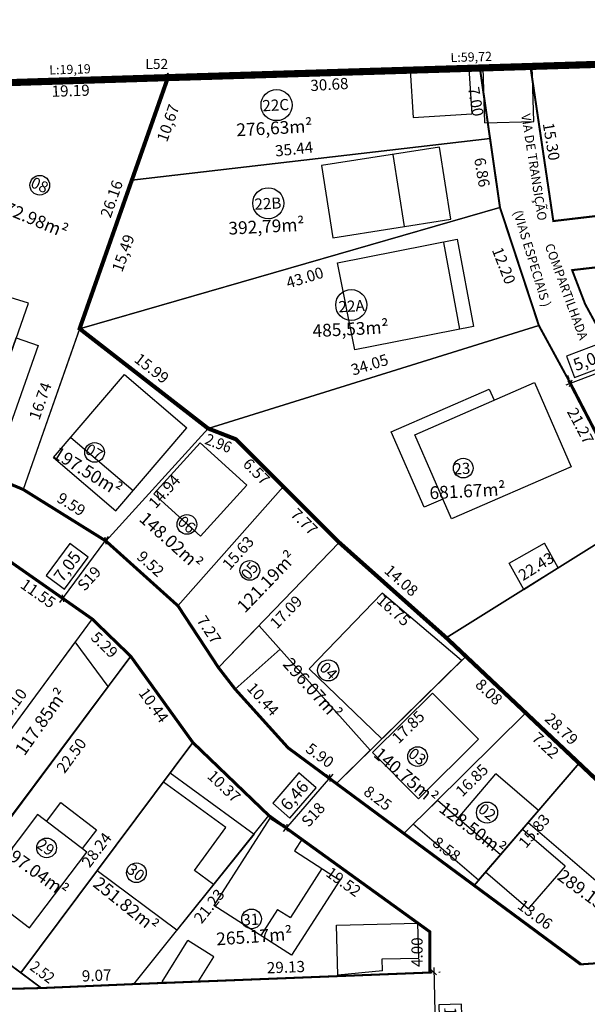
# Model space of a CAD drawing. Units: millimetres. Extents: x 274995 to 290941, y 1655057 to 1682328.
# Drawn here: x 284084 to 284140, y 1663509 to 1663606 of the extents above; entities that cross this region are included whole.
import ezdxf
from ezdxf.enums import TextEntityAlignment as Align

# ---------------------------------------------------------------- set-up
doc = ezdxf.new("R2010")
doc.units = ezdxf.units.MM
for name, pattern in [('DA_CAMADA', [0]), ('DASHDOTX2', [2, 1, -0.5, 0, -0.5]), ('DASHED', [0.75, 0.5, -0.25])]:
    doc.linetypes.add(name, pattern=pattern)
for name, color, linetype in [('CONSTRUÇÕES T', 253, 'Continuous'), ('COTAS ALINH_PROJ', 240, 'Continuous'), ('LOCAL', 170, 'Continuous'), ('LOTE-AREA', 8, 'Continuous'), ('LOTE-MEDIDA', 2, 'Continuous'), ('LOTE-NUMERO', 5, 'Continuous'), ('LOTE-PERIMETRO', 8, 'Continuous'), ('LOTES PROPOSTOS 02', 1, 'Continuous'), ('NR LOTE URB', 3, 'Continuous'), ('Poligonal_Contorno_Lot_IdaPassuelo_em_20220420_LOTE', 2, 'Continuous'), ('PROPOSTA TRAÇADO VIÁRIO', 240, 'DASHED'), ('QUADRA', 4, 'Continuous'), ('TEXTO RUAS', 7, 'Continuous')]:
    doc.layers.add(name, color=color, linetype=linetype)
doc.layers.add('texto', color=7, linetype='Continuous', lineweight=9)
doc.styles.add('Arial', font='arial.ttf')
doc.styles.add('ARIAL 1-100', font='arial.ttf', dxfattribs={"height": 0.175})
doc.styles.add('LOTE-ARIAL', font='arial.ttf')
doc.styles.add('LOTE-ROMANS', font='ROMANS.shx')
doc.styles.add('ROMANS', font='romans.shx', dxfattribs={"height": 1.5})
doc.styles.get("Standard").update_dxf_attribs({"font": 'arial.ttf'})
doc.dimstyles.new('ALINHAMENTO PDDUA', dxfattribs={"dimtxt": 1.2, "dimasz": 0.5, "dimexe": 0.495, "dimexo": 1, "dimgap": -0.4, "dimtad": 1, "dimlfac": -1, "dimzin": 0, "dimtxsty": 'Arial', "dimblk": 'OBLIQUE', "dimcen": 0.09, "dimdle": 0.5, "dimclrd": 256, "dimclre": 256, "dimclrt": 256, "dimaunit": 1, "dimadec": 3, "dimazin": 0, "dimtfac": 1, "dimtofl": 0, "dimtmove": 0, "dimatfit": 3, "dimfxl": 1, "dimtolj": 1, "dimtzin": 0, "dimarcsym": 0})

# ---------------------------------------------------------------- blocks, each defined once
blk = doc.blocks.new('_Oblique')
at = {"color": 0, "linetype": 'ByBlock', "lineweight": -2}
blk.add_line((-0.5, -0.5), (0.5, 0.5), dxfattribs=at)
blk = doc.blocks.new('*D2867')
at = {"layer": 'COTAS ALINH_PROJ', "color": 7, "lineweight": -2, "transparency": 16777216}
for p, q in [((284111.784, 1663531.572), (284109.217, 1663528.606)), ((284110.29, 1663525.809), (284115.174, 1663531.45)), ((284113.48, 1663530.104), (284111.784, 1663531.572)), ((284114.721, 1663531.181), (284114.473, 1663531.396)), ((284110.912, 1663527.138), (284113.48, 1663530.104)), ((284109.217, 1663528.606), (284110.912, 1663527.138)), ((284110.491, 1663526.296), (284110.243, 1663526.511))]:
    blk.add_line(p, q, dxfattribs=at)
at = {"layer": 'Defpoints', "color": 0, "transparency": 16777216}
for p in [(284114.847, 1663531.072), (284115.477, 1663530.526), (284111.247, 1663525.642)]:
    blk.add_point(p, dxfattribs=at)
at = {"layer": 'COTAS ALINH_PROJ', "color": 7, "lineweight": -2, "transparency": 16777216, "xscale": 0.5, "yscale": 0.5, "zscale": 0.5}
for p, rotation in [((284114.847, 1663531.072), 49.11024071742598), ((284110.617, 1663526.187), 229.110240717426)]:
    blk.add_blockref('_Oblique', p, dxfattribs=dict(at, rotation=rotation))
at = {"layer": 'COTAS ALINH_PROJ', "color": 7, "transparency": 16777216, "insert": (284111.348, 1663529.355), "char_height": 1.2, "attachment_point": 5, "rotation": 49.11024, "style": 'Arial'}
blk.add_mtext('\\A1;6,46', dxfattribs=at)
blk = doc.blocks.new('*D2870')
at = {"layer": 'COTAS ALINH_PROJ', "color": 7, "lineweight": -2, "transparency": 16777216}
for p, q in [((284125.044, 1663512.458), (284125.359, 1663500.552)), ((284125.67, 1663511.974), (284125.552, 1663511.971)), ((284127.783, 1663508.827), (284125.542, 1663508.767)), ((284127.903, 1663504.324), (284127.783, 1663508.827)), ((284125.542, 1663508.767), (284125.661, 1663504.264)), ((284125.661, 1663504.264), (284127.903, 1663504.324)), ((284125.959, 1663501.068), (284125.841, 1663501.065))]:
    blk.add_line(p, q, dxfattribs=at)
at = {"layer": 'Defpoints', "color": 0, "transparency": 16777216}
for p in [(284124.67, 1663511.948), (284124.959, 1663501.042), (284125.346, 1663501.052)]:
    blk.add_point(p, dxfattribs=at)
at = {"layer": 'COTAS ALINH_PROJ', "color": 7, "lineweight": -2, "transparency": 16777216, "xscale": 0.5, "yscale": 0.5, "zscale": 0.5}
for p, rotation in [((284125.057, 1663511.958), 91.51948164087246), ((284125.346, 1663501.052), 271.5194816408725)]:
    blk.add_blockref('_Oblique', p, dxfattribs=dict(at, rotation=rotation))
at = {"layer": 'COTAS ALINH_PROJ', "color": 7, "transparency": 16777216, "insert": (284126.722, 1663506.545), "char_height": 1.2, "attachment_point": 5, "rotation": 271.51948, "style": 'Arial'}
blk.add_mtext('\\A1;10,91', dxfattribs=at)
blk = doc.blocks.new('*D2877')
at = {"layer": 'COTAS ALINH_PROJ', "color": 7, "lineweight": -2, "transparency": 16777216}
for p, q in [((284088.291, 1663548.321), (284093.083, 1663554.795)), ((284092.017, 1663554.962), (284092.388, 1663554.687)), ((284089.29, 1663554.112), (284086.96, 1663550.965)), ((284091.093, 1663552.778), (284089.29, 1663554.112)), ((284088.763, 1663549.63), (284091.093, 1663552.778)), ((284086.96, 1663550.965), (284088.763, 1663549.63)), ((284087.819, 1663549.292), (284088.19, 1663549.017))]:
    blk.add_line(p, q, dxfattribs=at)
at = {"layer": 'Defpoints', "color": 0, "transparency": 16777216}
for p in [(284092.786, 1663554.393), (284092.821, 1663554.367), (284088.623, 1663548.697)]:
    blk.add_point(p, dxfattribs=at)
at = {"layer": 'COTAS ALINH_PROJ', "color": 7, "lineweight": -2, "transparency": 16777216, "xscale": 0.5, "yscale": 0.5, "zscale": 0.5}
for p, rotation in [((284092.786, 1663554.393), 53.48719532708492), ((284088.588, 1663548.723), 233.4871953270849)]:
    blk.add_blockref('_Oblique', p, dxfattribs=dict(at, rotation=rotation))
at = {"layer": 'COTAS ALINH_PROJ', "color": 7, "transparency": 16777216, "insert": (284089.027, 1663551.871), "char_height": 1.2, "attachment_point": 5, "rotation": 53.4872, "style": 'Arial'}
blk.add_mtext('\\A1;7,05', dxfattribs=at)
blk = doc.blocks.new('BL-MEMOVEP')
at = {"color": 7}
blk.add_lwpolyline([(-0.58, -0.34), (0.58, -0.34), (0, 0.67), (-0.58, -0.34)], dxfattribs=at)
blk.add_circle((0, 0), 0.337, dxfattribs=at)
at = {"color": 1}
blk.add_point((0, 0), dxfattribs=at)
at = {"color": 7, "style": 'ROMANS'}
blk.add_attdef('PONTO', (1.7, -0.25), '', height=1.5, dxfattribs=at)
blk = doc.blocks.new('NUMLOTEB')
at = {"linetype": 'DASHDOTX2', "style": 'LOTE-ROMANS', "flags": 1}
for tag, p in [('QUADRA', (0, -20)), ('NUMLAD', (0, -22.5)), ('SITFRE', (5, -25)), ('PTX1', (15, -25)), ('PTY1', (25, -25)), ('PTB1', (35, -25)), ('SITDIR', (5, -27.5)), ('PTX2', (15, -27.5)), ('PTY2', (25, -27.5)), ('PTB2', (35, -27.5)), ('SITFUN', (5, -30)), ('PTX3', (15, -30)), ('PTY3', (25, -30)), ('PTB3', (35, -30)), ('SITESQ', (5, -32.5)), ('PTX4', (15, -32.5)), ('PTY4', (25, -32.5)), ('PTB4', (35, -32.5)), ('SIT5', (5, -35)), ('SIT7', (5, -35)), ('PTX5', (15, -35)), ('PTY5', (25, -35)), ('PTB5', (35, -35)), ('SIT6', (5, -37.5)), ('SIT8', (5, -37.5)), ('PTX6', (15, -37.5)), ('PTY6', (25, -37.5)), ('PTB6', (35, -37.5)), ('PTX7', (15, -40)), ('PTY7', (25, -40)), ('PTB7', (35, -40)), ('PTB8', (35, -40.5)), ('PTX8', (15, -42.5)), ('PTY8', (25, -42.5)), ('CADASTRO1', (30, -45)), ('CADASTRO2', (30, -47.5)), ('CADASTRO3', (30, -50)), ('CADASTRO4', (30, -52.5)), ('CADASTRO5', (30, -55))]:
    blk.add_attdef(tag, p, '', height=1, dxfattribs=at)
for tag, p in [('MEDFRE', (0, -25)), ('MEDDIR', (0, -27.5)), ('MEDFUN', (0, -30)), ('MEDESQ', (0, -32.5)), ('MED5', (0, -35)), ('MED7', (0, -35)), ('MED6', (0, -37.5)), ('MED8', (0, -37.5))]:
    blk.add_attdef(tag, text='', height=1, dxfattribs=at).set_placement(p, align=Align.RIGHT)
at = {"layer": 'LOTE-AREA', "linetype": 'DASHDOTX2', "style": 'LOTE-ROMANS'}
blk.add_attdef('AREALT', text='', height=2, dxfattribs=at).set_placement((0, -7.5), align=Align.MIDDLE)
at = {"layer": 'LOTE-NUMERO', "linetype": 'DASHDOTX2', "style": 'LOTE-ARIAL'}
blk.add_attdef('NULOTE', text='', height=4, dxfattribs=at).set_placement((0, 0), align=Align.MIDDLE)
at = {"layer": 'LOTE-PERIMETRO', "linetype": 'DASHDOTX2', "style": 'LOTE-ROMANS'}
blk.add_attdef('PERIME', text='', height=1.75, dxfattribs=at).set_placement((0, -11), align=Align.MIDDLE)
blk = doc.blocks.new('*D2885')
at = {"layer": 'COTAS ALINH_PROJ', "color": 7, "lineweight": -2, "transparency": 16777216}
for p, q in [((284141.743, 1663573.922), (284138.085, 1663572.533)), ((284142.539, 1663571.826), (284141.743, 1663573.922)), ((284143.682, 1663571.833), (284138.021, 1663569.682)), ((284138.085, 1663572.533), (284138.881, 1663570.437)), ((284138.881, 1663570.437), (284142.539, 1663571.826)), ((284142.911, 1663572.456), (284143.039, 1663572.118)), ((284138.185, 1663570.66), (284138.313, 1663570.323))]:
    blk.add_line(p, q, dxfattribs=at)
at = {"layer": 'Defpoints', "color": 0, "transparency": 16777216}
for p in [(284143.266, 1663571.521), (284138.489, 1663569.86), (284138.54, 1663569.725)]:
    blk.add_point(p, dxfattribs=at)
at = {"layer": 'COTAS ALINH_PROJ', "color": 7, "lineweight": -2, "transparency": 16777216, "xscale": 0.5, "yscale": 0.5, "zscale": 0.5}
for p, rotation in [((284143.215, 1663571.655), 20.79910053887975), ((284138.489, 1663569.86), 200.7991005388798)]:
    blk.add_blockref('_Oblique', p, dxfattribs=dict(at, rotation=rotation))
at = {"layer": 'COTAS ALINH_PROJ', "color": 7, "transparency": 16777216, "insert": (284140.312, 1663572.18), "char_height": 1.2, "attachment_point": 5, "rotation": 20.7991, "style": 'Arial'}
blk.add_mtext('\\A1;5,00', dxfattribs=at)

msp = doc.modelspace()

# ---------------------------------------------------------------- linework, layer by layer
at = {"layer": 'CONSTRUÇÕES T'}
for p, q in [((284122.73398, 1663600.63941), (284128.50936, 1663600.81835)), ((284128.50936, 1663600.81835), (284128.78769, 1663596.37037)), ((284129.90651, 1663600.86164), (284134.71729, 1663601.0107)), ((284130.07368, 1663595.46642), (284129.90651, 1663600.86164)), ((284134.88446, 1663595.61548), (284134.71729, 1663601.0107)), ((284122.73398, 1663600.63941), (284123.02368, 1663596.00969)), ((284123.02368, 1663596.00969), (284128.78769, 1663596.37037)), ((284130.07368, 1663595.46642), (284134.88446, 1663595.61548)), ((284127.60526, 1663575.17776), (284126.03022, 1663583.71241)), ((284087.6597, 1663562.5676), (284094.63302, 1663570.73585)), ((284094.63302, 1663570.73585), (284100.76873, 1663565.49773)), ((284093.79541, 1663557.32948), (284100.76873, 1663565.49773)), ((284089.35712, 1663564.55589), (284095.49283, 1663559.31777)), ((284087.6597, 1663562.5676), (284093.79541, 1663557.32948)), ((284132.44691, 1663552.18366), (284135.93131, 1663554.1454)), ((284137.28684, 1663551.73773), (284135.93131, 1663554.1454)), ((284133.8917, 1663549.61746), (284132.44691, 1663552.18366)), ((284133.8917, 1663549.61746), (284137.28684, 1663551.73773)), ((284107.86748, 1663546.04234), (284103.8883, 1663541.918)), ((284107.86993, 1663546.04489), (284118.80845, 1663533.79546)), ((284105.53111, 1663539.79754), (284109.93621, 1663543.73065)), ((284119.04085, 1663533.56508), (284124.92801, 1663539.4142)), ((284124.92801, 1663539.4142), (284129.4388, 1663534.87407)), ((284123.55165, 1663529.02496), (284129.4388, 1663534.87407)), ((284115.4771, 1663530.52644), (284118.80845, 1663533.79546)), ((284119.04085, 1663533.56508), (284123.55165, 1663529.02496)), ((284091.95625, 1663521.95892), (284099.14352, 1663531.57963)), ((284099.14352, 1663531.57963), (284107.38451, 1663525.56099)), ((284127.43263, 1663527.13311), (284131.15807, 1663531.47005)), ((284135.34436, 1663527.87402), (284131.15807, 1663531.47005)), ((284123.03104, 1663526.53128), (284125.40169, 1663528.87769)), ((284131.61891, 1663523.53708), (284125.40169, 1663528.87769)), ((284129.45257, 1663521.01516), (284135.34436, 1663527.87402)), ((284108.93221, 1663527.10894), (284103.44293, 1663518.54464)), ((284108.93221, 1663527.10894), (284112.10594, 1663525.0903)), ((284129.45257, 1663521.01516), (284123.03104, 1663526.53128)), ((284145.22312, 1663517.31383), (284134.31907, 1663526.68045)), ((284107.38451, 1663525.56099), (284099.7982, 1663516.10049)), ((284137.94812, 1663522.4214), (284133.75476, 1663526.02351)), ((284112.10594, 1663525.0903), (284111.35015, 1663523.91112)), ((284111.35015, 1663523.91112), (284115.82028, 1663521.046)), ((284137.94812, 1663522.4214), (284134.33898, 1663518.21985)), ((284099.7982, 1663516.10049), (284091.95625, 1663521.95892)), ((284114.05041, 1663522.18039), (284110.95596, 1663517.35249)), ((284134.33898, 1663518.21985), (284130.14562, 1663521.82196)), ((284115.82028, 1663521.046), (284111.07972, 1663513.64985)), ((284111.07972, 1663513.64985), (284103.44293, 1663518.54464)), ((284109.6931, 1663518.16192), (284108.04699, 1663515.59368)), ((284109.6931, 1663518.16192), (284110.95596, 1663517.35249)), ((284115.48907, 1663516.5988), (284123.49203, 1663516.79163)), ((284115.60741, 1663511.68738), (284115.48907, 1663516.5988)), ((284123.5744, 1663513.37316), (284123.49203, 1663516.79163)), ((284098.35015, 1663511.04153), (284100.8864, 1663515.09118)), ((284103.42892, 1663513.49883), (284100.8864, 1663515.09118)), ((284101.94672, 1663511.13219), (284103.42892, 1663513.49883)), ((284119.9896, 1663513.28678), (284123.5744, 1663513.37316)), ((284120.01779, 1663512.11664), (284119.9896, 1663513.28678)), ((284120.01779, 1663512.11664), (284115.60741, 1663511.68738)), ((284098.35015, 1663511.04153), (284098.76453, 1663510.99843)), ((284098.76453, 1663510.99843), (284101.94672, 1663511.13219))]:
    msp.add_line(p, q, dxfattribs=at)
for points in [[(284115.1364, 1663584.17444), (284126.73069, 1663586.00273), (284125.61259, 1663593.09329), (284114.0183, 1663591.265)], [(284127.35328, 1663584.04166), (284128.94389, 1663575.44178), (284117.28952, 1663573.14317), (284115.5973, 1663581.723)], [(284084.01601, 1663574.33737), (284086.15291, 1663573.58564), (284083.39782, 1663565.75387), (284081.26093, 1663566.5056)], [(284126.79723, 1663556.5405), (284123.18697, 1663564.81641), (284134.93422, 1663569.941), (284138.54448, 1663561.66509)], [(284102.1349, 1663554.84069), (284106.68111, 1663559.84924), (284102.08183, 1663564.02397), (284097.53562, 1663559.01542)], [(284119.94473, 1663534.91049), (284127.7881, 1663542.60869), (284119.98264, 1663549.22752), (284112.81085, 1663541.7941)], [(284090.95505, 1663523.78309), (284086.10617, 1663527.47277), (284080.45295, 1663520.04346), (284085.30183, 1663516.35378)]]:
    msp.add_lwpolyline(points, close=True, dxfattribs=at)
for points in [[(284121.0313, 1663592.355), (284122.14696, 1663585.27993)], [(284125.94571, 1663558.49248), (284124.09492, 1663557.6851), (284120.8604, 1663565.09969), (284130.50268, 1663569.30601), (284130.97847, 1663568.21535)], [(284083.45095, 1663527.22653), (284093.0463, 1663540.066), (284089.81139, 1663544.47121), (284079.35733, 1663530.28583), (284083.45095, 1663527.22653)], [(284134.31907, 1663526.68045), (284139.33247, 1663532.51674), (284149.79066, 1663522.63108), (284145.22312, 1663517.31383)], [(284103.39896, 1663520.59081), (284101.53407, 1663521.98399), (284104.60959, 1663526.19513), (284098.47047, 1663530.67871)], [(284086.98018, 1663526.8077), (284088.38695, 1663528.65645), (284091.8957, 1663525.98652), (284090.48893, 1663524.13778)]]:
    msp.add_lwpolyline(points, dxfattribs=at)
at = {"layer": 'LOCAL', "color": 17, "linetype": 'DA_CAMADA', "ltscale": 0.05, "const_width": 0.5}
msp.add_lwpolyline([(283930.73222, 1663534.07314), (283943.8243, 1663545.912), (283980.2583, 1663561.698), (283962.61382, 1663594.52086), (283986.2879, 1663595.66465), (284005.74541, 1663596.60472), (284022.49741, 1663597.85951), (284038.04379, 1663599.12343), (284058.1523, 1663597.534), (284078.2394, 1663592.87038), (284079.73449, 1663599.30998), (284098.91567, 1663599.91462), (284158.60964, 1663601.7538), (284174.3903, 1663602.24), (284183.4973, 1663602.825), (284191.4893, 1663603.045), (284199.1003, 1663603.39), (284206.9983, 1663603.545), (284217.2323, 1663603.798), (284227.3263, 1663604.654), (284236.8653, 1663604.294), (284250.6773, 1663606.333)], dxfattribs=at)
at = {"layer": 'LOCAL'}
msp.add_lwpolyline([(283930.73222, 1663534.07314), (283943.8243, 1663545.912), (283980.2583, 1663561.698), (283962.61382, 1663594.52086), (283986.2879, 1663595.66465), (284005.74541, 1663596.60472), (284022.49741, 1663597.85951), (284038.04379, 1663599.12343), (284058.1523, 1663597.534), (284078.2394, 1663592.87038), (284079.73449, 1663599.30998), (284098.91567, 1663599.91462), (284158.60964, 1663601.7538), (284174.3903, 1663602.24), (284183.4973, 1663602.825), (284191.4893, 1663603.045), (284199.1003, 1663603.39), (284206.9983, 1663603.545), (284217.2323, 1663603.798), (284227.3263, 1663604.654), (284236.8653, 1663604.294), (284250.6773, 1663606.333)], dxfattribs=at)
at = {"layer": 'LOTES PROPOSTOS 02', "lineweight": 25}
for points in [[(284098.91567, 1663599.91462), (284095.37379, 1663589.84623), (284130.57888, 1663593.93466), (284129.58151, 1663600.85944), (284098.91567, 1663599.91462)], [(284134.55644, 1663600.95071), (284136.79998, 1663585.81455), (284155.4133, 1663588.007), (284155.5653, 1663601.598), (284134.55644, 1663600.95071)], [(284075.42464, 1663580.74665), (284079.73449, 1663599.30998), (284098.91567, 1663599.91462), (284084.67759, 1663559.44057), (284079.53025, 1663561.58602), (284085.2123, 1663577.738), (284075.42464, 1663580.74665)], [(284095.37379, 1663589.84623), (284090.23432, 1663575.23646), (284131.55695, 1663587.14398), (284130.57888, 1663593.93466), (284095.37379, 1663589.84623)], [(284090.23432, 1663575.23646), (284102.8623, 1663565.432), (284135.3763, 1663575.552), (284131.55695, 1663587.14398), (284090.23432, 1663575.23646)], [(284138.64632, 1663580.99374), (284139.92641, 1663577.65139), (284143.26621, 1663571.52068), (284158.14714, 1663575.59635), (284158.28245, 1663583.24908), (284138.64632, 1663580.99374)], [(284071.64906, 1663564.48449), (284079.5303, 1663561.586), (284085.2123, 1663577.738), (284075.42464, 1663580.74665), (284071.64906, 1663564.4845)], [(284084.67759, 1663559.44057), (284092.82053, 1663554.36706), (284102.8623, 1663565.432), (284090.23432, 1663575.23646), (284084.67759, 1663559.44057)], [(284102.8623, 1663565.432), (284105.6233, 1663564.358), (284115.7573, 1663554.22), (284126.27407, 1663544.86027), (284145.2953, 1663556.739), (284138.31166, 1663570.1637), (284135.3763, 1663575.552), (284102.8623, 1663565.432)], [(284126.27407, 1663544.86027), (284147.19591, 1663525.08379), (284157.82323, 1663537.14955), (284167.90903, 1663528.26614), (284172.0983, 1663525.96), (284184.8053, 1663541.86718), (284191.4873, 1663549.783), (284182.9923, 1663566.57), (284145.2953, 1663556.739), (284126.27407, 1663544.86027)], [(284092.82053, 1663554.36706), (284099.90079, 1663547.99792), (284110.2553, 1663559.702), (284105.6233, 1663564.358), (284102.8623, 1663565.432), (284092.82053, 1663554.36706)], [(284099.90079, 1663547.99792), (284103.8883, 1663541.918), (284115.7573, 1663554.22), (284110.2553, 1663559.702), (284099.90079, 1663547.99792)], [(284081.99724, 1663553.33433), (284091.46231, 1663546.7114), (284077.75643, 1663528.11353), (284069.19545, 1663534.69528), (284081.99724, 1663553.33433)], [(284115.4771, 1663530.52644), (284122.11084, 1663525.62049), (284134.08746, 1663537.47462), (284128.21477, 1663543.02581), (284115.4771, 1663530.52644)], [(284086.49137, 1663510.4257), (284095.55993, 1663510.81517), (284108.84654, 1663527.37479), (284101.36895, 1663534.55854), (284084.46603, 1663511.93295), (284086.49137, 1663510.4257)], [(284129.00945, 1663520.51865), (284139.50691, 1663512.7553), (284157.76838, 1663514.03058), (284149.79066, 1663522.63108), (284139.33247, 1663532.51674), (284129.00945, 1663520.51865)], [(284051.79577, 1663512.5604), (284055.94337, 1663509.6633), (284086.49137, 1663510.4257), (284060.7943, 1663529.623), (284051.79577, 1663512.5604)], [(284124.66722, 1663511.94769), (284095.55993, 1663510.81517), (284108.84654, 1663527.37479), (284124.67013, 1663515.95131), (284124.67013, 1663511.95131)]]:
    msp.add_lwpolyline(points, dxfattribs=at)
for points in [[(284128.21477, 1663543.02581), (284126.27407, 1663544.86027), (284115.7573, 1663554.22), (284103.8883, 1663541.918), (284105.53111, 1663539.79754), (284110.73121, 1663534.03624), (284115.4771, 1663530.52644)], [(284095.26394, 1663543.0334), (284091.46231, 1663546.7114), (284077.75643, 1663528.11353), (284081.79401, 1663525.0094)], [(284101.36895, 1663534.55854), (284095.26394, 1663543.0334), (284093.0463, 1663540.066), (284081.79401, 1663525.0094), (284076.4829, 1663517.90264), (284084.46894, 1663511.93658)], [(284122.11084, 1663525.62049), (284129.00945, 1663520.51865), (284139.33247, 1663532.51674), (284134.08746, 1663537.47462)]]:
    msp.add_lwpolyline(points, close=True, dxfattribs=at)
at = {"layer": 'NR LOTE URB', "color": 1}
for centre, radius in [((284109.59275, 1663597.21189), 1.52679), ((284086.31822, 1663589.34277), 0.96754), ((284108.77586, 1663587.56813), 1.52679), ((284116.93909, 1663577.56568), 1.52679), ((284091.70755, 1663563.07659), 0.96754), ((284127.9454, 1663561.53489), 0.96754), ((284100.78375, 1663555.99655), 0.96754), ((284106.96744, 1663551.47595), 0.96754), ((284114.67353, 1663541.64763), 1.03835), ((284123.45645, 1663533.18049), 0.96754), ((284130.28216, 1663527.6745), 1.03835), ((284086.99541, 1663524.20573), 0.96754), ((284095.82138, 1663521.75383), 0.96754), ((284107.13955, 1663517.22265), 0.96754)]:
    msp.add_circle(centre, radius, dxfattribs=at)
at = {"layer": 'Poligonal_Contorno_Lot_IdaPassuelo_em_20220420_LOTE', "color": 10, "const_width": 0.7}
msp.add_lwpolyline([(283930.73222, 1663534.07314), (283943.8243, 1663545.912), (283980.2583, 1663561.698), (283962.61382, 1663594.52086), (283986.2879, 1663595.66465), (284005.74541, 1663596.60472), (284022.49741, 1663597.85951), (284038.04379, 1663599.12343), (284058.1523, 1663597.534), (284078.2394, 1663592.87038), (284079.73449, 1663599.30998), (284098.91567, 1663599.91462), (284158.60964, 1663601.7538), (284174.3903, 1663602.24), (284183.4973, 1663602.825), (284191.4893, 1663603.045), (284199.1003, 1663603.39), (284206.9983, 1663603.545), (284217.2323, 1663603.798), (284227.3263, 1663604.654), (284236.8653, 1663604.294), (284250.6773, 1663606.333)], dxfattribs=at)
at = {"layer": 'PROPOSTA TRAÇADO VIÁRIO', "color": 244, "linetype": 'DASHED', "true_color": 0x991b1e}
for points, const_width in [([(284143.26621, 1663571.52068), (284139.92641, 1663577.65139), (284138.64632, 1663580.99374), (284158.28245, 1663583.24908), (284158.37162, 1663588.29219), (284155.4133, 1663588.007), (284136.79998, 1663585.81455), (284134.55644, 1663600.95071), (284129.58151, 1663600.85944), (284130.57888, 1663593.93466), (284131.55695, 1663587.14398), (284135.3763, 1663575.552), (284138.31166, 1663570.1637)], 0.2), ([(284034.82943, 1663578.02576), (284045.78723, 1663573.99578), (284053.64077, 1663571.10746), (284063.12781, 1663567.61839), (284079.5303, 1663561.58599), (284084.67759, 1663559.44057), (284092.82053, 1663554.36706), (284099.90079, 1663547.99792), (284103.8883, 1663541.918), (284105.53111, 1663539.79754), (284110.73121, 1663534.03624), (284122.11084, 1663525.62049), (284129.00945, 1663520.51865), (284139.50691, 1663512.7553)], 0.3), ([(284138.31166, 1663570.1637), (284145.2953, 1663556.739), (284182.9923, 1663566.57), (284205.22776, 1663569.21778), (284225.3043, 1663568.15), (284280.8548, 1663574.18353), (284284.0253, 1663548.396), (284286.33772, 1663524.07475)], 0.2), ([(284124.67013, 1663511.9478), (284124.67013, 1663515.95131), (284108.84654, 1663527.37479), (284101.36895, 1663534.55854), (284095.26394, 1663543.0334), (284091.46231, 1663546.70947), (284081.99724, 1663553.33433), (284069.19545, 1663534.69528), (284064.40215, 1663538.60075), (284076.17622, 1663555.90146), (284066.31894, 1663559.49425), (284036.04966, 1663570.52681)], 0.3), ([(284286.33772, 1663524.07475), (284278.0297, 1663521.29234), (284249.49248, 1663519.45137), (284238.69974, 1663518.70435), (284227.18808, 1663518.08712), (284219.51061, 1663517.65894), (284211.49411, 1663517.10726), (284203.39979, 1663516.61173), (284193.3203, 1663516.096), (284167.64672, 1663514.701), (284157.76838, 1663514.03058), (284139.50691, 1663512.7553)], 0.2), ([(284124.89542, 1663511.96011), (284095.55993, 1663510.81517), (284086.49137, 1663510.4257), (284055.94344, 1663509.6633)], 0.2)]:
    msp.add_lwpolyline(points, dxfattribs=dict(at, const_width=const_width))
msp.add_lwpolyline([(284138.31166, 1663570.1637, 0.3, 0.3, 0), (284145.23033, 1663556.81233, 0.3, 0.3, 0)], format="xyseb", dxfattribs=at)
at = {"layer": 'QUADRA', "linetype": 'ByBlock'}
for points, const_width in [([(284147.19591, 1663525.08379), (284139.33247, 1663532.51674), (284134.08746, 1663537.47462), (284128.21477, 1663543.02581), (284126.27407, 1663544.86027), (284115.7573, 1663554.22), (284110.2553, 1663559.702), (284105.6233, 1663564.358), (284102.8623, 1663565.432), (284090.23432, 1663575.23646), (284098.91567, 1663599.91462), (284158.60964, 1663601.7538)], 0.1), ([(284022.49741, 1663597.85951), (284038.04379, 1663599.12343), (284049.24363, 1663598.23816), (284058.1523, 1663597.534), (284068.6895, 1663595.08758), (284078.2394, 1663592.87038), (284079.73449, 1663599.30998), (284098.91567, 1663599.91462), (284090.23432, 1663575.23646), (284102.8623, 1663565.432), (284105.6233, 1663564.358), (284110.2553, 1663559.702), (284115.7573, 1663554.22), (284126.27407, 1663544.86027), (284128.21477, 1663543.02581), (284134.08746, 1663537.47462), (284139.33247, 1663532.51674), (284147.19591, 1663525.08379)], 0.1), ([(284157.76838, 1663514.03058), (284149.79066, 1663522.63108), (284147.1959, 1663525.08379), (284139.33247, 1663532.51674), (284134.08745, 1663537.47462), (284128.21476, 1663543.02581), (284126.27407, 1663544.86027), (284115.7573, 1663554.22), (284110.2553, 1663559.702), (284105.6233, 1663564.358), (284102.8623, 1663565.432), (284090.23431, 1663575.23646), (284098.91567, 1663599.91462)], 0.4), ([(284157.76838, 1663514.03058), (284139.50691, 1663512.7553), (284129.00945, 1663520.51865), (284122.11084, 1663525.62049), (284115.4771, 1663530.52644), (284110.73121, 1663534.03624), (284105.53111, 1663539.79754), (284103.8883, 1663541.918), (284099.90079, 1663547.99792), (284092.82053, 1663554.36706), (284084.67759, 1663559.44057), (284079.53025, 1663561.58602), (284071.64906, 1663564.48449), (284063.12781, 1663567.61839), (284053.64077, 1663571.10746), (284045.78723, 1663573.99578), (284036.68388, 1663577.34374)], 0.1), ([(284036.04961, 1663570.52669), (284045.47881, 1663567.09007), (284066.31894, 1663559.49425), (284076.17622, 1663555.90146), (284064.40215, 1663538.60075), (284069.19545, 1663534.69528), (284081.99724, 1663553.33433), (284091.46231, 1663546.7114), (284095.26394, 1663543.0334), (284101.36895, 1663534.55854), (284108.84654, 1663527.37479), (284124.67013, 1663515.95131), (284124.67013, 1663511.95131), (284095.55993, 1663510.81517), (284086.49137, 1663510.4257), (284055.94337, 1663509.6633), (284051.79577, 1663512.5604), (284043.51761, 1663518.34272), (284035.40779, 1663524.10281)], 0.1), ([(284138.31166, 1663570.1637), (284145.2953, 1663556.739)], 0.1)]:
    msp.add_lwpolyline(points, dxfattribs=dict(at, const_width=const_width))

# ---------------------------------------------------------------- block references
at = {"linetype": 'ByBlock'}
ref = msp.add_blockref('NUMLOTEB', (284102.06223, 1663594.55858), dxfattribs=dict(at, xscale=0.4999999999999996, yscale=0.4999999999999996, zscale=0.4999999999999996, rotation=3))
ref.add_attrib('AREALT', '276,63m²', dxfattribs={"layer": 'LOTE-AREA', "color": 7, "linetype": 'ByBlock', "height": 1.25, "rotation": 3, "style": 'LOTE-ARIAL'}).set_placement((284109.39098, 1663594.80906), align=Align.MIDDLE)
ref = msp.add_blockref('NUMLOTEB', (284086.26661, 1663584.9812), dxfattribs=dict(at, xscale=0.5, yscale=0.5, zscale=0.5, rotation=337.3732726137244))
ref.add_attrib('AREALT', '472.98m²', dxfattribs={"layer": 'LOTE-AREA', "color": 7, "linetype": 'ByBlock', "height": 1.25, "rotation": 337.3732726, "style": 'LOTE-ARIAL'}).set_placement((284085.4515, 1663585.96592), align=Align.MIDDLE)
ref = msp.add_blockref('NUMLOTEB', (284101.2824, 1663584.88296), dxfattribs=dict(at, xscale=0.4999999999999996, yscale=0.4999999999999996, zscale=0.4999999999999996, rotation=3))
ref.add_attrib('AREALT', '392,79m²', dxfattribs={"layer": 'LOTE-AREA', "color": 7, "linetype": 'ByBlock', "height": 1.25, "rotation": 3, "style": 'LOTE-ARIAL'}).set_placement((284108.61114, 1663585.13343), align=Align.MIDDLE)
ref = msp.add_blockref('NUMLOTEB', (284109.54712, 1663574.80164), dxfattribs=dict(at, xscale=0.4999999999999997, yscale=0.4999999999999997, zscale=0.4999999999999997, rotation=3))
ref.add_attrib('AREALT', '485,53m²', dxfattribs={"layer": 'LOTE-AREA', "color": 7, "linetype": 'ByBlock', "height": 1.25, "rotation": 3, "style": 'LOTE-ARIAL'}).set_placement((284116.87587, 1663575.05212), align=Align.MIDDLE)
ref = msp.add_blockref('NUMLOTEB', (284092.90509, 1663564.25321), dxfattribs=dict(at, xscale=0.5, yscale=0.5, zscale=0.5, rotation=328.074802655539))
ref.add_attrib('AREALT', '197.50m²', dxfattribs={"layer": 'LOTE-AREA', "color": 7, "linetype": 'ByBlock', "height": 1.25, "rotation": 328.0748027, "style": 'LOTE-ARIAL'}).set_placement((284090.92204, 1663561.07044), align=Align.MIDDLE)
ref = msp.add_blockref('NUMLOTEB', (284126.6329, 1663560.98911), dxfattribs=dict(at, xscale=0.4999999999999999, yscale=0.4999999999999999, zscale=0.4999999999999999, rotation=3))
ref.add_attrib('AREALT', '681.67m²', dxfattribs={"layer": 'LOTE-AREA', "color": 7, "linetype": 'ByBlock', "height": 1.25, "rotation": 3, "style": 'LOTE-ARIAL'}).set_placement((284128.37272, 1663559.1248), align=Align.MIDDLE)
ref = msp.add_blockref('NUMLOTEB', (284101.6032, 1663557.03888), dxfattribs=dict(at, xscale=0.5, yscale=0.5, zscale=0.5, rotation=318.0266382680185))
ref.add_attrib('AREALT', '148.02m²', dxfattribs={"layer": 'LOTE-AREA', "color": 7, "linetype": 'ByBlock', "height": 1.25, "rotation": 318.0266383, "style": 'LOTE-ARIAL'}).set_placement((284099.09526, 1663554.25092), align=Align.MIDDLE)
ref = msp.add_blockref('NUMLOTEB', (284101.35299, 1663549.50704), dxfattribs=dict(at, xscale=0.5, yscale=0.5, zscale=0.5, rotation=46.20921970828424))
ref.add_attrib('AREALT', '121.19m²', dxfattribs={"layer": 'LOTE-AREA', "color": 7, "linetype": 'ByBlock', "height": 1.25, "rotation": 46.2092197, "style": 'LOTE-ARIAL'}).set_placement((284108.73922, 1663550.24234), align=Align.MIDDLE)
ref = msp.add_blockref('NUMLOTEB', (284115.76312, 1663542.25222), dxfattribs=dict(at, xscale=0.5, yscale=0.5, zscale=0.5, rotation=312.0691226093097))
ref.add_attrib('AREALT', '296.07m²', dxfattribs={"layer": 'LOTE-AREA', "color": 7, "linetype": 'ByBlock', "height": 1.25, "rotation": 312.0691226, "style": 'LOTE-ARIAL'}).set_placement((284112.97935, 1663539.73962), align=Align.MIDDLE)
ref = msp.add_blockref('NUMLOTEB', (284080.93358, 1663534.8131), dxfattribs=dict(at, xscale=0.5, yscale=0.5, zscale=0.5, rotation=54.8360393638568))
ref.add_attrib('AREALT', '117.85m²', dxfattribs={"layer": 'LOTE-AREA', "color": 7, "linetype": 'ByBlock', "height": 1.25, "rotation": 54.8360394, "style": 'LOTE-ARIAL'}).set_placement((284086.58391, 1663536.49753), align=Align.MIDDLE)
ref = msp.add_blockref('NUMLOTEB', (284124.61469, 1663534.01675), dxfattribs=dict(at, xscale=0.5, yscale=0.5, zscale=0.5, rotation=319.5741098341858))
ref.add_attrib('AREALT', '140.75m²', dxfattribs={"layer": 'LOTE-AREA', "color": 7, "linetype": 'ByBlock', "height": 1.25, "rotation": 319.5741098, "style": 'LOTE-ARIAL'}).set_placement((284122.18295, 1663531.16208), align=Align.MIDDLE)
ref = msp.add_blockref('NUMLOTEB', (284130.96974, 1663528.99862), dxfattribs=dict(at, xscale=0.5, yscale=0.5, zscale=0.5, rotation=323.5153856228887))
ref.add_attrib('AREALT', '128.50m²', dxfattribs={"layer": 'LOTE-AREA', "color": 7, "linetype": 'ByBlock', "height": 1.25, "rotation": 323.5153856, "style": 'LOTE-ARIAL'}).set_placement((284128.73997, 1663525.98356), align=Align.MIDDLE)
ref = msp.add_blockref('NUMLOTEB', (284088.37118, 1663527.76334), dxfattribs=dict(at, xscale=0.5, yscale=0.5, zscale=0.5, rotation=324.1858232460808))
ref.add_attrib('AREALT', '297.04m²', dxfattribs={"layer": 'LOTE-AREA', "color": 7, "linetype": 'ByBlock', "height": 1.25, "rotation": 324.1858232, "style": 'LOTE-ARIAL'}).set_placement((284085.73558, 1663521.83767), align=Align.MIDDLE)
ref = msp.add_blockref('NUMLOTEB', (284142.6102, 1663522.33267), dxfattribs=dict(at, xscale=0.5, yscale=0.5, zscale=0.5, rotation=323.5153856228084))
ref.add_attrib('AREALT', '289.13m²', dxfattribs={"layer": 'LOTE-AREA', "color": 7, "linetype": 'ByBlock', "height": 1.25, "rotation": 323.5153856, "style": 'LOTE-ARIAL'}).set_placement((284140.38042, 1663519.31761), align=Align.MIDDLE)
ref = msp.add_blockref('NUMLOTEB', (284097.01804, 1663521.42047), dxfattribs=dict(at, xscale=0.5, yscale=0.5, zscale=0.5, rotation=321.1564342285549))
ref.add_attrib('AREALT', '251.82m²', dxfattribs={"layer": 'LOTE-AREA', "color": 7, "linetype": 'ByBlock', "height": 1.25, "rotation": 321.1564342, "style": 'LOTE-ARIAL'}).set_placement((284094.66605, 1663518.49974), align=Align.MIDDLE)
ref = msp.add_blockref('NUMLOTEB', (284108.56795, 1663519.5625), dxfattribs=dict(at, xscale=0.5, yscale=0.5, zscale=0.5, rotation=4.04838542622842))
ref.add_attrib('AREALT', '265.17m²', dxfattribs={"layer": 'LOTE-AREA', "color": 7, "linetype": 'ByBlock', "height": 1.25, "rotation": 4.0483854, "style": 'LOTE-ARIAL'}).set_placement((284107.41646, 1663515.34485), align=Align.MIDDLE)
at = {"layer": 'LOCAL'}
ref = msp.add_blockref('BL-MEMOVEP', (284098.91567, 1663599.91462), dxfattribs=dict(at, xscale=0.66, yscale=0.66, zscale=0.7))
ref.add_attrib('PONTO', 'L52', (284096.70711, 1663600.76169), dxfattribs={"layer": '0', "color": 7, "height": 0.99, "style": 'ROMANS'})

# ---------------------------------------------------------------- texts
at = {"layer": 'LOCAL', "color": 7, "style": 'LOTE-ARIAL'}
for s, rotation, p in [('L:59,72', 1.7647315, (284128.73186, 1663601.83373)), ('L:19,19', 1.8055107, (284089.29357, 1663600.6118))]:
    msp.add_text(s, height=0.9, rotation=rotation, dxfattribs=at).set_placement(p, align=Align.MIDDLE)
at = {"layer": 'LOTE-MEDIDA', "linetype": 'ByBlock', "style": 'ROMANS'}
for s, rotation, p in [('30.68', 3.4327758, (284114.795, 1663599.10412)), ('19.19', 1.8055107, (284089.36052, 1663598.48786)), ('7.00', 279.442724, (284129.04348, 1663597.53677)), ('10,67', 70.6189916, (284099.06287, 1663595.40815)), ('15.30', 279.442724, (284136.46565, 1663593.60915)), ('35.44', 6.1350691, (284111.33242, 1663592.75792)), ('6.86', 279.442724, (284129.65281, 1663590.58495)), ('26.16', 70.6189916, (284093.51374, 1663587.94887)), ('15,49', 70.6189916, (284094.65666, 1663582.62089)), ('12.20', 291.4273061, (284131.80333, 1663581.3799)), ('43.00', 17.2887817, (284112.41371, 1663580.12031)), ('15.99', 322.1739644, (284097.23823, 1663571.22284)), ('34.05', 17.2887817, (284118.78496, 1663571.56617)), ('16.74', 70.6189916, (284086.50628, 1663568.07898)), ('21.27', 297.8000723, (284139.34065, 1663565.62081)), ('6.57', 314.8519492, (284107.51253, 1663561.09748)), ('14.94', 47.7753171, (284098.6745, 1663559.14348)), ('9.59', 328.0748027, (284089.34397, 1663557.85864)), ('7.77', 315.1043258, (284112.21225, 1663556.16406)), ('15.63', 48.5010674, (284105.92064, 1663553.10453)), ('9.52', 318.0266383, (284097.11305, 1663552.01888)), ('22.43', 31.9847206, (284135.18878, 1663551.75385)), ('14.08', 318.3315028, (284121.76361, 1663550.38051)), ('11.55', 325.0107961, (284086.08421, 1663549.10056)), ('17.09', 46.0262885, (284110.63242, 1663547.28788)), ('16.75', 318.3315028, (284121.0126, 1663547.45104)), ('7.27', 303.2587901, (284102.83527, 1663545.57494)), ('5.29', 315.9468875, (284092.58089, 1663544.06387)), ('8.08', 316.6120255, (284130.37831, 1663539.43266)), ('23.10', 53.6112839, (284083.70327, 1663538.07925)), ('10.44', 305.7677161, (284097.40362, 1663538.13841)), ('10.44', 312.0691226, (284108.14811, 1663538.7254)), ('17.85', 44.4590358, (284122.63388, 1663535.97316)), ('28.79', 316.6120255, (284137.50779, 1663535.78959)), ('22.50', 53.6112839, (284089.54154, 1663533.2001)), ('7.22', 316.6120255, (284135.93716, 1663534.17812)), ('5.90', 323.5153856, (284113.77309, 1663533.18586)), ('16.85', 44.705514, (284128.89054, 1663530.74798)), ('10.37', 316.1481735, (284104.32835, 1663530.15539)), ('8.25', 323.5153856, (284119.4629, 1663528.97798)), ('15.83', 49.2916939, (284135.02375, 1663525.78396)), ('28.24', 53.2376685, (284092.01761, 1663523.92091)), ('8.58', 323.5153856, (284126.22908, 1663523.97409)), ('19.52', 324.1734572, (284116.09983, 1663520.75091)), ('21.23', 51.2581994, (284103.0807, 1663518.39094)), ('13.06', 323.5153856, (284134.92711, 1663517.54149)), ('4.00', 90, (284123.54513, 1663513.95131)), ('29.13', 2.228168, (284110.51975, 1663512.34211)), ('9.07', 2.4812393, (284091.91891, 1663511.52827))]:
    msp.add_text(s, height=1.1, rotation=rotation, dxfattribs=at).set_placement(p, align=Align.MIDDLE)
for s, rotation, width, p in [('2.96', 338.7444875, 0.9, (284103.83496, 1663563.84653)), ('2.52', 323.2379943, 0.85, (284086.50091, 1663511.87508))]:
    msp.add_text(s, height=1.1, rotation=rotation, dxfattribs=dict(at, width=width)).set_placement(p, align=Align.MIDDLE)
at = {"layer": 'NR LOTE URB', "color": 3}
for s, rotation, p in [('22C', 3, (284108.22703, 1663596.59646)), ('08', 335.4703915, (284085.32614, 1663589.20368)), ('22B', 3, (284107.4472, 1663586.92083)), ('22A', 3, (284115.71192, 1663576.83951)), ('07', 328.9488789, (284090.67392, 1663563.06874)), ('23', 3, (284127.00446, 1663560.89657)), ('06', 320.181079, (284099.7707, 1663556.09526)), ('05', 50.863248, (284106.84123, 1663550.44641)), ('04', 315.6086179, (284113.7244, 1663541.8076)), ('03', 322.3437557, (284122.44141, 1663533.25608)), ('02', 321.796463, (284129.30339, 1663527.81838)), ('29', 325.8423714, (284085.90346, 1663524.28834)), ('30', 323.040901, (284094.76366, 1663521.86048)), ('31', 3, (284106.25624, 1663516.57001))]:
    msp.add_text(s, height=1.1, rotation=rotation, dxfattribs=at).set_placement(p)
at = {"layer": 'texto', "color": 3, "style": 'Arial'}
for s, p in [('S19', (284090.72663, 1663549.36989)), ('S18', (284112.73541, 1663526.1565))]:
    msp.add_text(s, height=1.1, rotation=47.8372544, dxfattribs=at).set_placement(p)
at = {"layer": 'TEXTO RUAS', "color": 1, "char_height": 0.9, "attachment_point": 1, "style": 'ARIAL 1-100'}
for s, width, insert, rotation in [('\\pxqc;VIA DE TRANSIÇÃO \\P                                      ', 30.1594102, (284133.00039, 1663606.07787), 278.9764813), ('  (VIAS ESPECIAIS )', 25.2234703, (284133.5379, 1663587.50793), 287.0974429), ('\\pxqc; COMPARTILHADA\\P  ', 30.1594102, (284133.2572, 1663593.31605), 290.2010137)]:
    msp.add_mtext_dynamic_manual_height_columns(s, width=width, gutter_width=12.5, heights=[0], dxfattribs=dict(at, insert=insert, rotation=rotation))

# ---------------------------------------------------------------- dimensions: what is measured, and where the dimension line sits
at = {"layer": 'COTAS ALINH_PROJ', "color": 7}
dim = msp.add_linear_dim(base=(284138.48856, 1663569.85996), p1=(284143.26621, 1663571.52068), p2=(284138.5397, 1663569.72533), angle=200.7991005, text='5,00', dimstyle='ALINHAMENTO PDDUA', override={"dimclrd": 7, "dimclre": 7, "dimclrt": 7}, dxfattribs=at)
dim.commit()
dim.dimension.update_dxf_attribs({"geometry": '*D2885', "text_midpoint": (284140.85182, 1663570.75763), "dimtype": 161})
for base, p1, p2, angle, picture, middle in [((284092.78584, 1663554.39274), (284088.62286, 1663548.69688), (284092.82053, 1663554.36706), 53.4871953, '*D2877', (284090.24908, 1663550.96612)), ((284114.847, 1663531.07205), (284111.24728, 1663525.64163), (284115.4771, 1663530.52644), 49.1102407, '*D2867', (284112.49804, 1663528.35936))]:
    dim = msp.add_linear_dim(base=base, p1=p1, p2=p2, angle=angle, dimstyle='ALINHAMENTO PDDUA', override={"dimclrd": 7, "dimclre": 7, "dimclrt": 7}, dxfattribs=at)
    dim.commit()
    dim.dimension.update_dxf_attribs({"geometry": picture, "text_midpoint": middle, "dimtype": 161})
dim = msp.add_aligned_dim(p1=(284124.67013, 1663511.9478), p2=(284124.95942, 1663501.04191), distance=0.38687, dimstyle='ALINHAMENTO PDDUA', override={"dimclrd": 7, "dimclre": 7, "dimclrt": 7}, dxfattribs=at)
dim.commit()
dim.dimension.update_dxf_attribs({"geometry": '*D2870', "text_midpoint": (284126.72212, 1663506.54545)})

doc.saveas('drawing.dxf')
